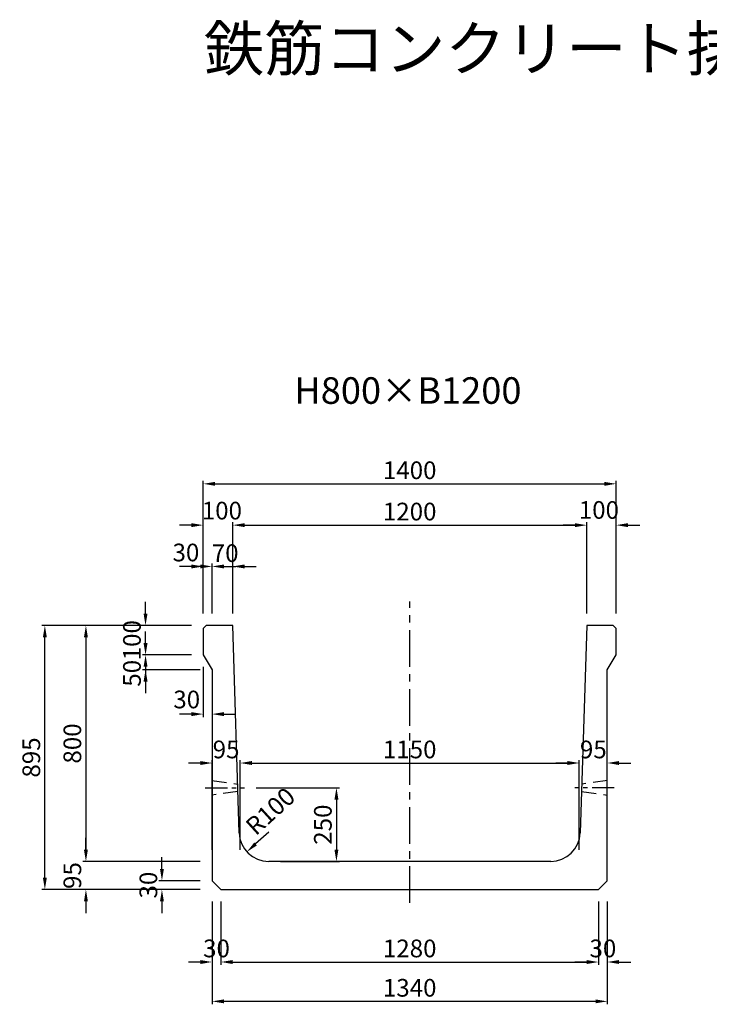
# Model space of a CAD drawing. Extents: x -862 to 14219, y 6549 to 12982.
# Drawn here: x 3938 to 6277, y 9645 to 12982 of the extents above; entities that cross this region are included whole.
import ezdxf
from ezdxf.enums import TextEntityAlignment as Align

# ---------------------------------------------------------------- set-up
doc = ezdxf.new("R2010")
doc.units = 0
doc.header["$LTSCALE"] = 200
doc.header["$MEASUREMENT"] = 0
doc.linetypes.add('CENTER', pattern=[2, 1.25, -0.25, 0.25, -0.25])
doc.linetypes.add('HIDDEN', pattern=[0.375, 0.25, -0.125])
doc.layers.get('DEFPOINTS').update_dxf_attribs({"linetype": 'CONTINUOUS'})
for name, color, linetype in [('1HASEN', 5, 'CENTER'), ('HAIKIN', 2, 'CONTINUOUS'), ('HASEN', 4, 'HIDDEN'), ('SEIHIN', 3, 'CONTINUOUS'), ('SUNPOU', 1, 'CONTINUOUS')]:
    doc.layers.add(name, color=color, linetype=linetype)
doc.styles.get("Standard").update_dxf_attribs({"font": 'TXT.shx', "width": 0.8, "bigfont": 'BIGFONT.shx'})
doc.dimstyles.new('A3-20', dxfattribs={"dimscale": 20, "dimtxt": 3, "dimasz": 2, "dimexe": 0.5, "dimexo": 2, "dimgap": 0.8, "dimtad": 1, "dimdec": 0, "dimdsep": 46, "dimtxsty": 'STANDARD', "dimcen": 0, "dimadec": 4, "dimazin": 0, "dimtfac": 1, "dimtdec": 0, "dimtix": 1, "dimtofl": 0, "dimtmove": 2, "dimatfit": 3, "dimfxl": 1, "dimtvp": 1, "dimtolj": 1, "dimarcsym": 0})

# ---------------------------------------------------------------- blocks, each defined once
blk = doc.blocks.new('*D315')
at = {"layer": 'DEFPOINTS', "color": 0, "transparency": 16777216}
for p in [(4590.7, 10034.3), (5930.7, 10034.3), (4590.7, 9655.3)]:
    blk.add_point(p, dxfattribs=at)
at = {"layer": 'SUNPOU', "color": 0, "lineweight": -2, "transparency": 16777216}
for p, q in [((4590.7, 9994.3), (4590.7, 9645.3)), ((5930.7, 9994.3), (5930.7, 9645.3)), ((5890.7, 9655.3), (4630.7, 9655.3))]:
    blk.add_line(p, q, dxfattribs=at)
at = {"layer": 'SUNPOU', "color": 0, "transparency": 16777216}
for points in [[(4630.7, 9662), (4630.7, 9648.7), (4590.7, 9655.3)], [(5890.7, 9662), (5890.7, 9648.7), (5930.7, 9655.3)]]:
    blk.add_solid(points, dxfattribs=at)
at = {"layer": 'SUNPOU', "color": 0, "transparency": 16777216, "insert": (5260.7, 9701.3), "char_height": 60, "attachment_point": 5}
blk.add_mtext('\\A1;1340', dxfattribs=at)
blk = doc.blocks.new('*D316')
at = {"layer": 'DEFPOINTS', "color": 0, "transparency": 16777216}
for p in [(4590.7, 10034.3), (4620.7, 10034.3), (4590.7, 9788.7)]:
    blk.add_point(p, dxfattribs=at)
at = {"layer": 'SUNPOU', "color": 0, "lineweight": -2, "transparency": 16777216}
for p, q in [((4590.7, 9994.3), (4590.7, 9778.7)), ((4620.7, 9994.3), (4620.7, 9778.7)), ((4550.7, 9788.7), (4510.7, 9788.7)), ((4660.7, 9788.7), (4700.7, 9788.7))]:
    blk.add_line(p, q, dxfattribs=at)
at = {"layer": 'SUNPOU', "color": 0, "transparency": 16777216}
for points in [[(4550.7, 9795.4), (4550.7, 9782), (4590.7, 9788.7)], [(4660.7, 9795.4), (4660.7, 9782), (4620.7, 9788.7)]]:
    blk.add_solid(points, dxfattribs=at)
at = {"layer": 'SUNPOU', "color": 0, "transparency": 16777216, "insert": (4605.7, 9834.7), "char_height": 60, "attachment_point": 5}
blk.add_mtext('\\A1;30', dxfattribs=at)
blk = doc.blocks.new('*D317')
at = {"layer": 'DEFPOINTS', "color": 0, "transparency": 16777216}
for p in [(4660.7, 11129.3), (4590.7, 10929.3), (4660.7, 10929.3)]:
    blk.add_point(p, dxfattribs=at)
at = {"layer": 'SUNPOU', "color": 0, "lineweight": -2, "transparency": 16777216}
for p, q in [((4550.7, 11129.3), (4510.7, 11129.3)), ((4590.7, 10969.3), (4590.7, 11139.3)), ((4660.7, 10969.3), (4660.7, 11139.3)), ((4700.7, 11129.3), (4740.7, 11129.3))]:
    blk.add_line(p, q, dxfattribs=at)
at = {"layer": 'SUNPOU', "color": 0, "transparency": 16777216}
for points in [[(4550.7, 11135.9), (4550.7, 11122.6), (4590.7, 11129.3)], [(4700.7, 11135.9), (4700.7, 11122.6), (4660.7, 11129.3)]]:
    blk.add_solid(points, dxfattribs=at)
at = {"layer": 'SUNPOU', "color": 0, "transparency": 16777216, "insert": (4635.1, 11174.4), "char_height": 60, "attachment_point": 5}
blk.add_mtext('\\A1;70', dxfattribs=at)
blk = doc.blocks.new('*D318')
at = {"layer": 'DEFPOINTS', "color": 0, "transparency": 16777216}
for p in [(5860.7, 11269.3), (4660.7, 10929.3), (5860.7, 10929.3)]:
    blk.add_point(p, dxfattribs=at)
at = {"layer": 'SUNPOU', "color": 0, "lineweight": -2, "transparency": 16777216}
for p, q in [((4660.7, 10969.3), (4660.7, 11279.3)), ((5860.7, 10969.3), (5860.7, 11279.3)), ((4700.7, 11269.3), (5820.7, 11269.3))]:
    blk.add_line(p, q, dxfattribs=at)
at = {"layer": 'SUNPOU', "color": 0, "transparency": 16777216}
for points in [[(4700.7, 11275.9), (4700.7, 11262.6), (4660.7, 11269.3)], [(5820.7, 11275.9), (5820.7, 11262.6), (5860.7, 11269.3)]]:
    blk.add_solid(points, dxfattribs=at)
at = {"layer": 'SUNPOU', "color": 0, "transparency": 16777216, "insert": (5260.7, 11315.3), "char_height": 60, "attachment_point": 5}
blk.add_mtext('\\A1;1200', dxfattribs=at)
blk = doc.blocks.new('*D319')
at = {"layer": 'DEFPOINTS', "color": 0, "transparency": 16777216}
for p in [(5960.7, 11409.3), (4560.7, 10929.3), (5960.7, 10929.3)]:
    blk.add_point(p, dxfattribs=at)
at = {"layer": 'SUNPOU', "color": 0, "lineweight": -2, "transparency": 16777216}
for p, q in [((4560.7, 10969.3), (4560.7, 11419.3)), ((5960.7, 10969.3), (5960.7, 11419.3)), ((4600.7, 11409.3), (5920.7, 11409.3))]:
    blk.add_line(p, q, dxfattribs=at)
at = {"layer": 'SUNPOU', "color": 0, "transparency": 16777216}
for points in [[(4600.7, 11415.9), (4600.7, 11402.6), (4560.7, 11409.3)], [(5920.7, 11415.9), (5920.7, 11402.6), (5960.7, 11409.3)]]:
    blk.add_solid(points, dxfattribs=at)
at = {"layer": 'SUNPOU', "color": 0, "transparency": 16777216, "insert": (5260.7, 11455.3), "char_height": 60, "attachment_point": 5}
blk.add_mtext('\\A1;1400', dxfattribs=at)
blk = doc.blocks.new('*D320')
at = {"layer": 'DEFPOINTS', "color": 0, "transparency": 16777216}
for p in [(4023.8, 10929.3), (4560.7, 10929.3), (4590.7, 10034.3)]:
    blk.add_point(p, dxfattribs=at)
at = {"layer": 'SUNPOU', "color": 0, "lineweight": -2, "transparency": 16777216}
for p, q in [((4520.7, 10929.3), (4013.8, 10929.3)), ((4023.8, 10074.3), (4023.8, 10889.3)), ((4550.7, 10034.3), (4013.8, 10034.3))]:
    blk.add_line(p, q, dxfattribs=at)
at = {"layer": 'SUNPOU', "color": 0, "transparency": 16777216}
for points in [[(4017.1, 10889.3), (4030.5, 10889.3), (4023.8, 10929.3)], [(4017.1, 10074.3), (4030.5, 10074.3), (4023.8, 10034.3)]]:
    blk.add_solid(points, dxfattribs=at)
at = {"layer": 'SUNPOU', "color": 0, "transparency": 16777216, "insert": (3977.8, 10481.8), "char_height": 60, "attachment_point": 5, "rotation": 90}
blk.add_mtext('\\A1;895', dxfattribs=at)
blk = doc.blocks.new('*D321')
at = {"layer": 'DEFPOINTS', "color": 0, "transparency": 16777216}
for p in [(4560.7, 10929.3), (4163, 10129.3), (4590.7, 10129.3)]:
    blk.add_point(p, dxfattribs=at)
at = {"layer": 'SUNPOU', "color": 0, "lineweight": -2, "transparency": 16777216}
for p, q in [((4520.7, 10929.3), (4153, 10929.3)), ((4163, 10889.3), (4163, 10169.3)), ((4550.7, 10129.3), (4153, 10129.3))]:
    blk.add_line(p, q, dxfattribs=at)
at = {"layer": 'SUNPOU', "color": 0, "transparency": 16777216}
for points in [[(4156.4, 10889.3), (4169.7, 10889.3), (4163, 10929.3)], [(4156.4, 10169.3), (4169.7, 10169.3), (4163, 10129.3)]]:
    blk.add_solid(points, dxfattribs=at)
at = {"layer": 'SUNPOU', "color": 0, "transparency": 16777216, "insert": (4117, 10529.3), "char_height": 60, "attachment_point": 5, "rotation": 90}
blk.add_mtext('\\A1;800', dxfattribs=at)
blk = doc.blocks.new('*D322')
at = {"layer": 'DEFPOINTS', "color": 0, "transparency": 16777216}
for p in [(4590.7, 10129.3), (4163, 10034.3), (4590.7, 10034.3)]:
    blk.add_point(p, dxfattribs=at)
at = {"layer": 'SUNPOU', "color": 0, "lineweight": -2, "transparency": 16777216}
for p, q in [((4163, 10169.3), (4163, 10209.3)), ((4550.7, 10129.3), (4153, 10129.3)), ((4550.7, 10034.3), (4153, 10034.3)), ((4163, 9994.3), (4163, 9954.3))]:
    blk.add_line(p, q, dxfattribs=at)
at = {"layer": 'SUNPOU', "color": 0, "transparency": 16777216}
for points in [[(4156.4, 10169.3), (4169.7, 10169.3), (4163, 10129.3)], [(4156.4, 9994.3), (4169.7, 9994.3), (4163, 10034.3)]]:
    blk.add_solid(points, dxfattribs=at)
at = {"layer": 'SUNPOU', "color": 0, "transparency": 16777216, "insert": (4117, 10081.8), "char_height": 60, "attachment_point": 5, "rotation": 90}
blk.add_mtext('\\A1;95', dxfattribs=at)
blk = doc.blocks.new('*D323')
at = {"layer": 'DEFPOINTS', "color": 0, "transparency": 16777216}
for p in [(4560.7, 11269.3), (4560.7, 10929.3), (4660.7, 10929.3)]:
    blk.add_point(p, dxfattribs=at)
at = {"layer": 'SUNPOU', "color": 0, "lineweight": -2, "transparency": 16777216}
for p, q in [((4560.7, 10969.3), (4560.7, 11279.3)), ((4660.7, 10969.3), (4660.7, 11279.3)), ((4520.7, 11269.3), (4480.7, 11269.3)), ((4700.7, 11269.3), (4740.7, 11269.3))]:
    blk.add_line(p, q, dxfattribs=at)
at = {"layer": 'SUNPOU', "color": 0, "transparency": 16777216}
for points in [[(4520.7, 11275.9), (4520.7, 11262.6), (4560.7, 11269.3)], [(4700.7, 11275.9), (4700.7, 11262.6), (4660.7, 11269.3)]]:
    blk.add_solid(points, dxfattribs=at)
at = {"layer": 'SUNPOU', "color": 0, "transparency": 16777216, "insert": (4624, 11318.5), "char_height": 60, "attachment_point": 5}
blk.add_mtext('\\A1;100', dxfattribs=at)
blk = doc.blocks.new('*D324')
at = {"layer": 'DEFPOINTS', "color": 0, "transparency": 16777216}
for p in [(4560.7, 11129.3), (4560.7, 10929.3), (4590.7, 10929.3)]:
    blk.add_point(p, dxfattribs=at)
at = {"layer": 'SUNPOU', "color": 0, "lineweight": -2, "transparency": 16777216}
for p, q in [((4520.7, 11129.3), (4480.7, 11129.3)), ((4560.7, 10969.3), (4560.7, 11139.3)), ((4590.7, 10969.3), (4590.7, 11139.3)), ((4630.7, 11129.3), (4670.7, 11129.3))]:
    blk.add_line(p, q, dxfattribs=at)
at = {"layer": 'SUNPOU', "color": 0, "transparency": 16777216}
for points in [[(4520.7, 11135.9), (4520.7, 11122.6), (4560.7, 11129.3)], [(4630.7, 11135.9), (4630.7, 11122.6), (4590.7, 11129.3)]]:
    blk.add_solid(points, dxfattribs=at)
at = {"layer": 'SUNPOU', "color": 0, "transparency": 16777216, "insert": (4502, 11176.6), "char_height": 60, "attachment_point": 5}
blk.add_mtext('\\A1;30', dxfattribs=at)
blk = doc.blocks.new('*D325')
at = {"layer": 'DEFPOINTS', "color": 0, "transparency": 16777216}
for p in [(4560.7, 10829.3), (4365.1, 10779.3), (4590.7, 10779.3)]:
    blk.add_point(p, dxfattribs=at)
at = {"layer": 'SUNPOU', "color": 0, "lineweight": -2, "transparency": 16777216}
for p, q in [((4365.1, 10869.3), (4365.1, 10909.3)), ((4520.7, 10829.3), (4355.1, 10829.3)), ((4550.7, 10779.3), (4355.1, 10779.3)), ((4365.1, 10739.3), (4365.1, 10699.3))]:
    blk.add_line(p, q, dxfattribs=at)
at = {"layer": 'SUNPOU', "color": 0, "transparency": 16777216}
for points in [[(4358.5, 10869.3), (4371.8, 10869.3), (4365.1, 10829.3)], [(4358.5, 10739.3), (4371.8, 10739.3), (4365.1, 10779.3)]]:
    blk.add_solid(points, dxfattribs=at)
at = {"layer": 'SUNPOU', "color": 0, "transparency": 16777216, "insert": (4319.1, 10767.2), "char_height": 60, "attachment_point": 5, "rotation": 90}
blk.add_mtext('\\A1;50', dxfattribs=at)
blk = doc.blocks.new('*D326')
at = {"layer": 'DEFPOINTS', "color": 0, "transparency": 16777216}
for p in [(4365.1, 10929.3), (4560.7, 10929.3), (4560.7, 10829.3)]:
    blk.add_point(p, dxfattribs=at)
at = {"layer": 'SUNPOU', "color": 0, "lineweight": -2, "transparency": 16777216}
for p, q in [((4365.1, 10969.3), (4365.1, 11009.3)), ((4520.7, 10929.3), (4355.1, 10929.3)), ((4520.7, 10829.3), (4355.1, 10829.3)), ((4365.1, 10789.3), (4365.1, 10749.3))]:
    blk.add_line(p, q, dxfattribs=at)
at = {"layer": 'SUNPOU', "color": 0, "transparency": 16777216}
for points in [[(4358.5, 10969.3), (4371.8, 10969.3), (4365.1, 10929.3)], [(4358.5, 10789.3), (4371.8, 10789.3), (4365.1, 10829.3)]]:
    blk.add_solid(points, dxfattribs=at)
at = {"layer": 'SUNPOU', "color": 0, "transparency": 16777216, "insert": (4319.1, 10879.3), "char_height": 60, "attachment_point": 5, "rotation": 90}
blk.add_mtext('\\A1;100', dxfattribs=at)
blk = doc.blocks.new('*D327')
at = {"layer": 'DEFPOINTS', "color": 0, "transparency": 16777216}
for p in [(5900.7, 10034.3), (5930.7, 10034.3), (5930.7, 9788.7)]:
    blk.add_point(p, dxfattribs=at)
at = {"layer": 'SUNPOU', "color": 0, "lineweight": -2, "transparency": 16777216}
for p, q in [((5900.7, 9994.3), (5900.7, 9778.7)), ((5930.7, 9994.3), (5930.7, 9778.7)), ((5860.7, 9788.7), (5820.7, 9788.7)), ((5970.7, 9788.7), (6010.7, 9788.7))]:
    blk.add_line(p, q, dxfattribs=at)
at = {"layer": 'SUNPOU', "color": 0, "transparency": 16777216}
for points in [[(5860.7, 9795.4), (5860.7, 9782), (5900.7, 9788.7)], [(5970.7, 9795.4), (5970.7, 9782), (5930.7, 9788.7)]]:
    blk.add_solid(points, dxfattribs=at)
at = {"layer": 'SUNPOU', "color": 0, "transparency": 16777216, "insert": (5915.7, 9834.7), "char_height": 60, "attachment_point": 5}
blk.add_mtext('\\A1;30', dxfattribs=at)
blk = doc.blocks.new('*D328')
at = {"layer": 'DEFPOINTS', "color": 0, "transparency": 16777216}
for p in [(5960.7, 11269.3), (5860.7, 10929.3), (5960.7, 10929.3)]:
    blk.add_point(p, dxfattribs=at)
at = {"layer": 'SUNPOU', "color": 0, "lineweight": -2, "transparency": 16777216}
for p, q in [((5860.7, 10969.3), (5860.7, 11279.3)), ((5960.7, 10969.3), (5960.7, 11279.3)), ((5820.7, 11269.3), (5780.7, 11269.3)), ((6000.7, 11269.3), (6040.7, 11269.3))]:
    blk.add_line(p, q, dxfattribs=at)
at = {"layer": 'SUNPOU', "color": 0, "transparency": 16777216}
for points in [[(5820.7, 11275.9), (5820.7, 11262.6), (5860.7, 11269.3)], [(6000.7, 11275.9), (6000.7, 11262.6), (5960.7, 11269.3)]]:
    blk.add_solid(points, dxfattribs=at)
at = {"layer": 'SUNPOU', "color": 0, "transparency": 16777216, "insert": (5902.2, 11320.7), "char_height": 60, "attachment_point": 5}
blk.add_mtext('\\A1;100', dxfattribs=at)
blk = doc.blocks.new('*D329')
at = {"layer": 'DEFPOINTS', "color": 0, "transparency": 16777216}
for p in [(4620.7, 10034.3), (5900.7, 10034.3), (5900.7, 9788.7)]:
    blk.add_point(p, dxfattribs=at)
at = {"layer": 'SUNPOU', "color": 0, "lineweight": -2, "transparency": 16777216}
for p, q in [((4620.7, 9994.3), (4620.7, 9778.7)), ((5900.7, 9994.3), (5900.7, 9778.7)), ((4660.7, 9788.7), (5860.7, 9788.7))]:
    blk.add_line(p, q, dxfattribs=at)
at = {"layer": 'SUNPOU', "color": 0, "transparency": 16777216}
for points in [[(4660.7, 9795.4), (4660.7, 9782), (4620.7, 9788.7)], [(5860.7, 9795.4), (5860.7, 9782), (5900.7, 9788.7)]]:
    blk.add_solid(points, dxfattribs=at)
at = {"layer": 'SUNPOU', "color": 0, "transparency": 16777216, "insert": (5260.7, 9834.7), "char_height": 60, "attachment_point": 5}
blk.add_mtext('\\A1;1280', dxfattribs=at)
blk = doc.blocks.new('*D330')
at = {"layer": 'DEFPOINTS', "color": 0, "transparency": 16777216}
for p in [(4560.7, 10829.3), (4590.7, 10779.3), (4590.7, 10628.9)]:
    blk.add_point(p, dxfattribs=at)
at = {"layer": 'SUNPOU', "color": 0, "lineweight": -2, "transparency": 16777216}
for p, q in [((4560.7, 10789.3), (4560.7, 10618.9)), ((4590.7, 10739.3), (4590.7, 10618.9)), ((4520.7, 10628.9), (4480.7, 10628.9)), ((4630.7, 10628.9), (4670.7, 10628.9))]:
    blk.add_line(p, q, dxfattribs=at)
at = {"layer": 'SUNPOU', "color": 0, "transparency": 16777216}
for points in [[(4520.7, 10635.5), (4520.7, 10622.2), (4560.7, 10628.9)], [(4630.7, 10635.5), (4630.7, 10622.2), (4590.7, 10628.9)]]:
    blk.add_solid(points, dxfattribs=at)
at = {"layer": 'SUNPOU', "color": 0, "transparency": 16777216, "insert": (4504.7, 10678.4), "char_height": 60, "attachment_point": 5}
blk.add_mtext('\\A1;30', dxfattribs=at)
blk = doc.blocks.new('*D331')
at = {"layer": 'DEFPOINTS', "color": 0, "transparency": 16777216}
for p in [(4420.7, 10064.3), (4590.7, 10064.3), (4590.7, 10034.3)]:
    blk.add_point(p, dxfattribs=at)
at = {"layer": 'SUNPOU', "color": 0, "lineweight": -2, "transparency": 16777216}
for p, q in [((4420.7, 10104.3), (4420.7, 10144.3)), ((4550.7, 10064.3), (4410.7, 10064.3)), ((4550.7, 10034.3), (4410.7, 10034.3)), ((4420.7, 9994.3), (4420.7, 9954.3))]:
    blk.add_line(p, q, dxfattribs=at)
at = {"layer": 'SUNPOU', "color": 0, "transparency": 16777216}
for points in [[(4414.1, 10104.3), (4427.4, 10104.3), (4420.7, 10064.3)], [(4414.1, 9994.3), (4427.4, 9994.3), (4420.7, 10034.3)]]:
    blk.add_solid(points, dxfattribs=at)
at = {"layer": 'SUNPOU', "color": 0, "transparency": 16777216, "insert": (4374.7, 10049.3), "char_height": 60, "attachment_point": 5, "rotation": 90}
blk.add_mtext('\\A1;30', dxfattribs=at)
blk = doc.blocks.new('*D332')
at = {"layer": 'DEFPOINTS', "color": 0, "transparency": 16777216}
for p in [(4700.3, 10379.3), (4782.6, 10129.3), (5012.3, 10129.3)]:
    blk.add_point(p, dxfattribs=at)
at = {"layer": 'SUNPOU', "color": 0, "lineweight": -2, "transparency": 16777216}
for p, q in [((4740.3, 10379.3), (5022.3, 10379.3)), ((5012.3, 10339.3), (5012.3, 10169.3)), ((4822.6, 10129.3), (5022.3, 10129.3))]:
    blk.add_line(p, q, dxfattribs=at)
at = {"layer": 'SUNPOU', "color": 0, "transparency": 16777216}
for points in [[(5005.7, 10339.3), (5019, 10339.3), (5012.3, 10379.3)], [(5005.7, 10169.3), (5019, 10169.3), (5012.3, 10129.3)]]:
    blk.add_solid(points, dxfattribs=at)
at = {"layer": 'SUNPOU', "color": 0, "transparency": 16777216, "insert": (4966.3, 10254.3), "char_height": 60, "attachment_point": 5, "rotation": 90}
blk.add_mtext('\\A1;250', dxfattribs=at)
blk = doc.blocks.new('*D333')
at = {"layer": 'DEFPOINTS', "color": 0, "transparency": 16777216}
for p in [(5835.7, 10463.1), (4685.7, 10129.3), (5835.7, 10129.3)]:
    blk.add_point(p, dxfattribs=at)
at = {"layer": 'SUNPOU', "color": 0, "lineweight": -2, "transparency": 16777216}
for p, q in [((4685.7, 10169.3), (4685.7, 10473.1)), ((4725.7, 10463.1), (5795.7, 10463.1)), ((5835.7, 10169.3), (5835.7, 10473.1))]:
    blk.add_line(p, q, dxfattribs=at)
at = {"layer": 'SUNPOU', "color": 0, "transparency": 16777216}
for points in [[(4725.7, 10469.8), (4725.7, 10456.4), (4685.7, 10463.1)], [(5795.7, 10469.8), (5795.7, 10456.4), (5835.7, 10463.1)]]:
    blk.add_solid(points, dxfattribs=at)
at = {"layer": 'SUNPOU', "color": 0, "transparency": 16777216, "insert": (5260.7, 10509.1), "char_height": 60, "attachment_point": 5}
blk.add_mtext('\\A1;1150', dxfattribs=at)
blk = doc.blocks.new('*D334')
at = {"layer": 'DEFPOINTS', "color": 0, "transparency": 16777216}
for p in [(4590.7, 10463.1), (4590.7, 10129.3), (4685.7, 10129.3)]:
    blk.add_point(p, dxfattribs=at)
at = {"layer": 'SUNPOU', "color": 0, "lineweight": -2, "transparency": 16777216}
for p, q in [((4550.7, 10463.1), (4510.7, 10463.1)), ((4590.7, 10169.3), (4590.7, 10473.1)), ((4685.7, 10169.3), (4685.7, 10473.1)), ((4725.7, 10463.1), (4765.7, 10463.1))]:
    blk.add_line(p, q, dxfattribs=at)
at = {"layer": 'SUNPOU', "color": 0, "transparency": 16777216}
for points in [[(4550.7, 10469.8), (4550.7, 10456.4), (4590.7, 10463.1)], [(4725.7, 10469.8), (4725.7, 10456.4), (4685.7, 10463.1)]]:
    blk.add_solid(points, dxfattribs=at)
at = {"layer": 'SUNPOU', "color": 0, "transparency": 16777216, "insert": (4638.2, 10509.1), "char_height": 60, "attachment_point": 5}
blk.add_mtext('\\A1;95', dxfattribs=at)
blk = doc.blocks.new('*D335')
at = {"layer": 'DEFPOINTS', "color": 0, "transparency": 16777216}
for p in [(4782.6, 10229.3), (4708.7, 10161.9)]:
    blk.add_point(p, dxfattribs=at)
at = {"layer": 'SUNPOU', "color": 0, "lineweight": -2, "transparency": 16777216}
blk.add_line((4782.6, 10229.3), (4738.3, 10188.9), dxfattribs=at)
at = {"layer": 'SUNPOU', "color": 0, "transparency": 16777216}
blk.add_solid([(4733.8, 10193.8), (4742.7, 10183.9), (4708.7, 10161.9)], dxfattribs=at)
at = {"layer": 'SUNPOU', "color": 0, "transparency": 16777216, "insert": (4788.3, 10300), "char_height": 60, "attachment_point": 5, "rotation": 42.3293}
blk.add_mtext('\\A1;R100', dxfattribs=at)
blk = doc.blocks.new('*D336')
at = {"layer": 'DEFPOINTS', "color": 0, "transparency": 16777216}
for p in [(5930.7, 10463.1), (5835.7, 10129.3), (5930.7, 10129.3)]:
    blk.add_point(p, dxfattribs=at)
at = {"layer": 'SUNPOU', "color": 0, "lineweight": -2, "transparency": 16777216}
for p, q in [((5795.7, 10463.1), (5755.7, 10463.1)), ((5835.7, 10169.3), (5835.7, 10473.1)), ((5930.7, 10169.3), (5930.7, 10473.1)), ((5970.7, 10463.1), (6010.7, 10463.1))]:
    blk.add_line(p, q, dxfattribs=at)
at = {"layer": 'SUNPOU', "color": 0, "transparency": 16777216}
for points in [[(5795.7, 10469.8), (5795.7, 10456.4), (5835.7, 10463.1)], [(5970.7, 10469.8), (5970.7, 10456.4), (5930.7, 10463.1)]]:
    blk.add_solid(points, dxfattribs=at)
at = {"layer": 'SUNPOU', "color": 0, "transparency": 16777216, "insert": (5883.2, 10509.1), "char_height": 60, "attachment_point": 5}
blk.add_mtext('\\A1;95', dxfattribs=at)

msp = doc.modelspace()

# ---------------------------------------------------------------- linework, layer by layer
at = {"layer": '1HASEN', "ltscale": 0.5}
msp.add_line((5260.7, 9988.9), (5260.7, 11010.5), dxfattribs=at)
at = {"layer": '1HASEN', "ltscale": 0.3}
for p, q in [((4567.6, 10379.3), (4700.3, 10379.3)), ((5953.8, 10379.3), (5821.1, 10379.3))]:
    msp.add_line(p, q, dxfattribs=at)
at = {"layer": 'DEFPOINTS'}
for p in [(4590.7, 10129.3), (4685.7, 10129.3), (5835.7, 10129.3), (5930.7, 10129.3)]:
    msp.add_point(p, dxfattribs=at)
at = {"layer": 'HASEN'}
for p, q in [((4589.7, 10404.3), (4677.4, 10391.8)), ((5931.7, 10404.3), (5844, 10391.8)), ((4678.3, 10366.8), (4589.7, 10354.3)), ((5843.1, 10366.8), (5931.7, 10354.3))]:
    msp.add_line(p, q, dxfattribs=at)
at = {"layer": 'SEIHIN'}
for p, q in [((4570.7, 10929.3), (4560.7, 10919.3)), ((4560.7, 10919.3), (4560.7, 10829.3)), ((4660.7, 10929.3), (4570.7, 10929.3)), ((4682.7, 10226.1), (4660.7, 10929.3)), ((5860.7, 10929.3), (5838.7, 10226.1)), ((5950.7, 10929.3), (5860.7, 10929.3)), ((5960.7, 10919.3), (5950.7, 10929.3)), ((5960.7, 10829.3), (5960.7, 10919.3)), ((4560.7, 10829.3), (4590.7, 10779.3)), ((5930.7, 10779.3), (5960.7, 10829.3)), ((4590.7, 10779.3), (4590.7, 10064.3)), ((5930.7, 10064.3), (5930.7, 10779.3)), ((5738.8, 10129.3), (4782.6, 10129.3)), ((4590.7, 10064.3), (4620.7, 10034.3)), ((5900.7, 10034.3), (5930.7, 10064.3)), ((4620.7, 10034.3), (5900.7, 10034.3))]:
    msp.add_line(p, q, dxfattribs=at)
for centre, start, end in [((4782.6, 10229.3), 181.7899, 270), ((5738.8, 10229.3), 270, 358.2101)]:
    msp.add_arc(centre, 100, start, end, dxfattribs=at)

# ---------------------------------------------------------------- texts
at = {"layer": 'HAIKIN'}
msp.add_text('鉄筋コンクリート排水フリューム', height=150, dxfattribs=at).set_placement((4562.9, 12809.6))
msp.add_text('H800×B1200', height=90, dxfattribs=at).set_placement((5254.7, 11680.5), align=Align.CENTER)

# ---------------------------------------------------------------- dimensions: what is measured, and where the dimension line sits
at = {"layer": 'SUNPOU'}
for base, p1, p2, picture, middle in [((5960.7, 11409.3), (4560.7, 10929.3), (5960.7, 10929.3), '*D319', (5260.7, 11455.3)), ((5860.7, 11269.3), (4660.7, 10929.3), (5860.7, 10929.3), '*D318', (5260.7, 11315.3)), ((4590.7, 10463.1), (4685.7, 10129.3), (4590.7, 10129.3), '*D334', (4638.2, 10509.1)), ((5835.7, 10463.1), (4685.7, 10129.3), (5835.7, 10129.3), '*D333', (5260.7, 10509.1)), ((4590.7, 9788.7), (4620.7, 10034.3), (4590.7, 10034.3), '*D316', (4605.7, 9834.7)), ((4590.7, 9655.3), (5930.7, 10034.3), (4590.7, 10034.3), '*D315', (5260.7, 9701.3)), ((5900.7, 9788.7), (4620.7, 10034.3), (5900.7, 10034.3), '*D329', (5260.7, 9834.7)), ((5930.7, 9788.7), (5900.7, 10034.3), (5930.7, 10034.3), '*D327', (5915.7, 9834.7))]:
    dim = msp.add_linear_dim(base=base, p1=p1, p2=p2, dimstyle='A3-20', dxfattribs=at)
    dim.commit()
    dim.dimension.update_dxf_attribs({"geometry": picture, "text_midpoint": middle})
for base, p1, p2, picture, middle in [((4560.7, 11269.3), (4660.7, 10929.3), (4560.7, 10929.3), '*D323', (4624, 11318.5)), ((5960.7, 11269.3), (5860.7, 10929.3), (5960.7, 10929.3), '*D328', (5902.2, 11320.7)), ((4560.7, 11129.3), (4590.7, 10929.3), (4560.7, 10929.3), '*D324', (4502, 11176.6)), ((4660.7, 11129.3), (4590.7, 10929.3), (4660.7, 10929.3), '*D317', (4635.1, 11174.4)), ((4590.7, 10628.9), (4560.7, 10829.3), (4590.7, 10779.3), '*D330', (4504.7, 10678.4))]:
    dim = msp.add_linear_dim(base=base, p1=p1, p2=p2, dimstyle='A3-20', dxfattribs=at)
    dim.commit()
    dim.dimension.update_dxf_attribs({"geometry": picture, "text_midpoint": middle, "dimtype": 160})
for base, p1, p2, angle, picture, middle in [((4365.1, 10929.3), (4560.7, 10829.3), (4560.7, 10929.3), 90, '*D326', (4319.1, 10879.3)), ((4023.8, 10929.3), (4590.7, 10034.3), (4560.7, 10929.3), 90, '*D320', (3977.8, 10481.8)), ((4163, 10129.3), (4560.7, 10929.3), (4590.7, 10129.3), 90, '*D321', (4117, 10529.3)), ((5930.7, 10463.1), (5835.7, 10129.3), (5930.7, 10129.3), 180, '*D336', (5883.2, 10509.1)), ((5012.3, 10129.3), (4700.3, 10379.3), (4782.6, 10129.3), 90, '*D332', (4966.3, 10254.3)), ((4163, 10034.3), (4590.7, 10129.3), (4590.7, 10034.3), 90, '*D322', (4117, 10081.8)), ((4420.7, 10064.3), (4590.7, 10034.3), (4590.7, 10064.3), 90, '*D331', (4374.7, 10049.3))]:
    dim = msp.add_linear_dim(base=base, p1=p1, p2=p2, angle=angle, dimstyle='A3-20', dxfattribs=at)
    dim.commit()
    dim.dimension.update_dxf_attribs({"geometry": picture, "text_midpoint": middle})
dim = msp.add_linear_dim(base=(4365.1, 10779.3), p1=(4560.7, 10829.3), p2=(4590.7, 10779.3), angle=90, dimstyle='A3-20', dxfattribs=at)
dim.commit()
dim.dimension.update_dxf_attribs({"geometry": '*D325', "text_midpoint": (4319.1, 10767.2), "dimtype": 160})
dim = msp.add_radius_dim(center=(4782.6, 10229.3), mpoint=(4708.7, 10161.9), dimstyle='A3-20', dxfattribs=at)
dim.commit()
dim.dimension.update_dxf_attribs({"geometry": '*D335', "text_midpoint": (4788.3, 10300), "dimtype": 164})

doc.saveas('drawing.dxf')
